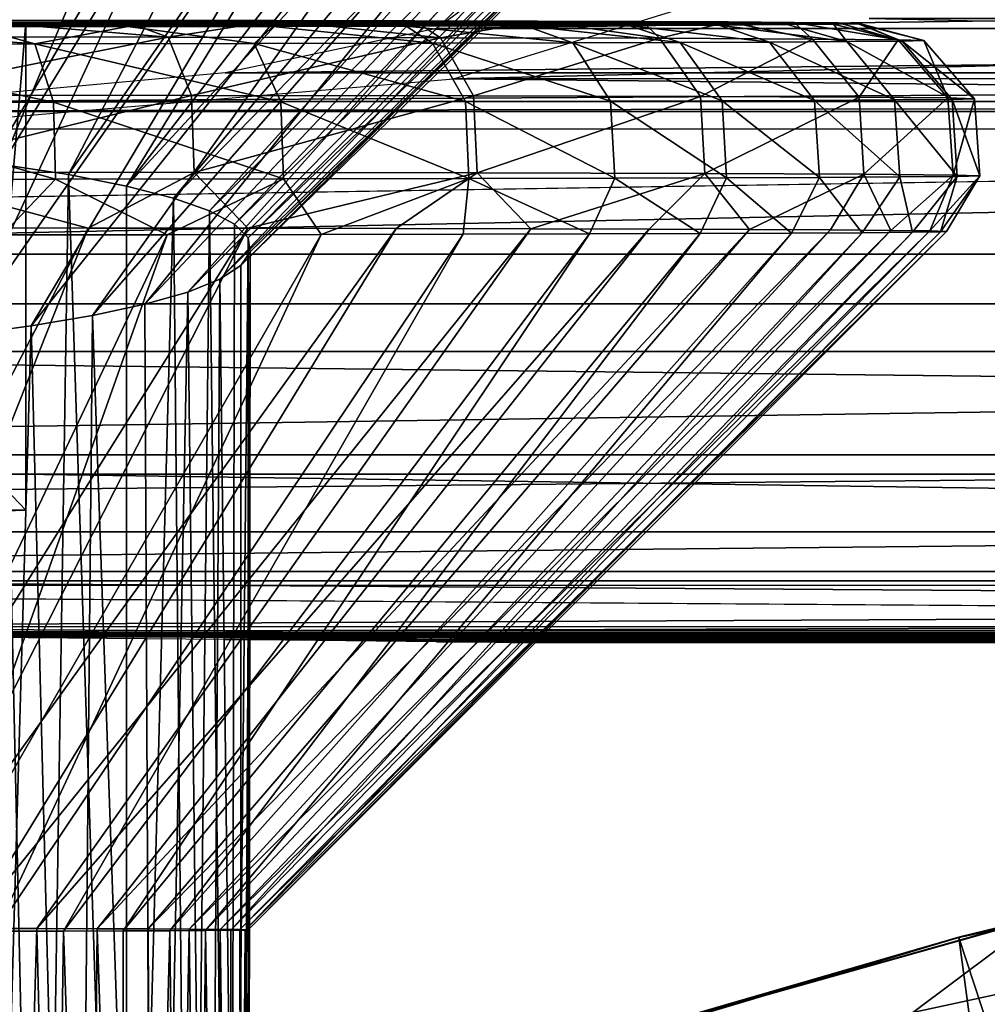
# Model space of a CAD drawing. Units: feet. Extents: x -2 to 14.2, y -6.4 to 2.6.
# Drawn here: x -0.4 to -0.2, y 0.9 to 1.1 of the extents above; entities that cross this region are included whole.
import ezdxf

# ---------------------------------------------------------------- set-up
doc = ezdxf.new("R2010")
doc.units = ezdxf.units.FT
doc.header["$MEASUREMENT"] = 0
doc.layers.get('0').update_dxf_attribs({"color": 255})
for name, color, linetype in [('AFUWA-3-ARPM', 4, 'Continuous'), ('AFUWA-3-CLBK', 19, 'Continuous'), ('AFUWA-3-HWSS', 4, 'Continuous'), ('AFUWA-P', 2, 'Continuous')]:
    doc.layers.add(name, color=color, linetype=linetype)

# ---------------------------------------------------------------- blocks, each defined once
blk = doc.blocks.new('A$C6C8C7E3B')
at = {"linetype": 'Continuous', "lineweight": 0}
for p, q in [((-10.9159, 4.701), (-10.99019, 4.6801)), ((-10.9159, 4.701), (-10.99019, 4.6801)), ((-10.92878, 4.69789), (-10.9159, 4.701)), ((-10.92878, 4.69789), (-10.99019, 4.6801))]:
    blk.add_line(p, q, dxfattribs=at)

msp = doc.modelspace()

# ---------------------------------------------------------------- linework, layer by layer
at = {"layer": 'AFUWA-3-ARPM'}
for points in [[(-0.09634, 0.66923, 4.17624), (0.09634, 0.66923, 4.17624), (-0.90271, 1.21957, 4.17624)], [(-0.90271, 1.21957, 4.17624), (-0.39684, 0.73085, 4.17624), (-0.09634, 0.66923, 4.17624)], [(0.90271, 1.21957, 4.17624), (-0.90271, 1.21957, 4.17624), (0.09634, 0.66923, 4.17624)], [(-0.27743, 1.10711, 3.56214), (0.27283, 1.10714, 3.56232), (-0.32419, 1.09258, 3.46142)], [(0.27283, 1.10714, 3.56232), (0.31934, 1.09268, 3.46209), (-0.32419, 1.09258, 3.46142)], [(-0.41904, 1.08447, 3.40161), (-0.32419, 1.09258, 3.46142), (0.41378, 1.0846, 3.40256)], [(0.41378, 1.0846, 3.40256), (-0.32419, 1.09258, 3.46142), (0.31934, 1.09268, 3.46209)], [(0.94331, 1.05623, 3.16549), (-0.94331, 1.05622, 3.16547), (0.41378, 1.0846, 3.40256)], [(-0.94331, 1.05622, 3.16547), (-0.41904, 1.08447, 3.40161), (0.41378, 1.0846, 3.40256)], [(0.94331, 1.05623, 3.16549), (-0.91588, 1.02869, 2.86472), (-0.94331, 1.05622, 3.16547)], [(0.94331, 1.05623, 3.16549), (0.91585, 1.02873, 2.86448), (-0.91588, 1.02869, 2.86472)], [(-0.61024, 1.03183, 1.38096), (-0.69356, 1.01298, 1.67302), (0.69356, 1.01298, 1.67302)], [(0.61024, 1.03183, 1.38096), (-0.61024, 1.03183, 1.38096), (0.69356, 1.01298, 1.67302)], [(0.61024, 1.03183, 1.38096), (0.61024, -0.00006, 1.38096), (-0.61024, -0.00006, 1.38096)], [(-0.61024, -0.00006, 1.38096), (-0.61024, 1.03183, 1.38096), (0.61024, 1.03183, 1.38096)], [(-0.87711, 1.01071, 2.56414), (-0.91588, 1.02869, 2.86472), (0.91585, 1.02873, 2.86448)], [(0.87707, 1.01079, 2.56375), (-0.87711, 1.01071, 2.56414), (0.91585, 1.02873, 2.86448)], [(-0.76579, 1.00307, 1.96728), (0.76581, 1.00313, 1.96732), (-0.69356, 1.01298, 1.67302)], [(0.76581, 1.00313, 1.96732), (0.69356, 1.01298, 1.67302), (-0.69356, 1.01298, 1.67302)], [(-0.47523, 1.0041, 2.36595), (-0.87711, 1.01071, 2.56414), (0.87707, 1.01079, 2.56375)], [(0.87707, 1.01079, 2.56375), (0.46965, 1.00407, 2.36495), (-0.47523, 1.0041, 2.36595)], [(-0.36708, 1.00341, 2.33437), (-0.47523, 1.0041, 2.36595), (0.46965, 1.00407, 2.36495)], [(0.46965, 1.00407, 2.36495), (0.36197, 1.00339, 2.33345), (-0.36708, 1.00341, 2.33437)], [(0.76581, 1.00313, 1.96732), (-0.76579, 1.00307, 1.96728), (-0.41904, 1.00293, 1.97769)], [(0.76581, 1.00313, 1.96732), (-0.41904, 1.00293, 1.97769), (0.41378, 1.00291, 1.97866)], [(0.41378, 1.00291, 1.97866), (-0.41904, 1.00293, 1.97769), (-0.3242, 1.00208, 2.03805)], [(-0.36708, 1.00341, 2.33437), (0.36197, 1.00339, 2.33345), (-0.29375, 1.0021, 2.25026)], [(0.31934, 1.00207, 2.03872), (0.41378, 1.00291, 1.97866), (-0.3242, 1.00208, 2.03805)], [(0.28899, 1.0021, 2.2498), (-0.29375, 1.0021, 2.25026), (0.36197, 1.00339, 2.33345)], [(-0.3242, 1.00208, 2.03805), (-0.27743, 1.0015, 2.13981), (0.27283, 1.0015, 2.13999)], [(0.27283, 1.0015, 2.13999), (0.31934, 1.00207, 2.03872), (-0.3242, 1.00208, 2.03805)], [(0.28899, 1.0021, 2.2498), (-0.27743, 1.0015, 2.13981), (-0.29375, 1.0021, 2.25026)], [(0.28899, 1.0021, 2.2498), (0.27283, 1.0015, 2.13999), (-0.27743, 1.0015, 2.13981)], [(-0.24252, 0.95383, 4.27624), (-0.22964, 0.95694, 5.29986), (-0.16297, 0.9706, 4.27624)], [(-0.13149, 0.616, 4.27624), (-0.24252, 0.95383, 4.27624), (-0.16297, 0.9706, 4.27624)], [(-0.15635, 0.93154, 5.91302), (-0.16128, 0.96088, 5.60644), (-0.24993, 0.94172, 5.60644)], [(-0.16128, 0.96088, 5.60644), (-0.22964, 0.95694, 5.29986), (-0.24993, 0.94172, 5.60644)], [(-0.30393, 0.93604, 5.29986), (-0.22964, 0.95694, 5.29986), (-0.24252, 0.95383, 4.27624)], [(-0.22964, 0.95694, 5.29986), (-0.30393, 0.93604, 5.29986), (-0.24993, 0.94172, 5.60644)], [(-0.24252, 0.95383, 4.27624), (-0.32001, 0.93071, 4.27624), (-0.30393, 0.93604, 5.29986)], [(-0.19473, 0.59903, 4.27624), (-0.32001, 0.93071, 4.27624), (-0.24252, 0.95383, 4.27624)], [(-0.13149, 0.616, 4.27624), (-0.19473, 0.59903, 4.27624), (-0.24252, 0.95383, 4.27624)]]:
    msp.add_3dface(points, dxfattribs=at)
at = {"layer": 'AFUWA-3-CLBK'}
for points in [[(1.9685, 1.13631, 0.54078), (1.9685, 1.06426, 1.04777), (-1.9685, 1.13631, 0.54078)], [(-1.9685, 1.06426, 1.04777), (-1.9685, 1.13631, 0.54078), (1.9685, 1.06426, 1.04777)], [(-0.31496, 1.10958, 3.57856), (-0.32697, 1.10075, 3.51901), (0.31496, 1.10958, 3.57856)], [(0.32698, 1.10075, 3.51898), (0.31496, 1.10958, 3.57856), (-0.32697, 1.10075, 3.51901)], [(0.2227, 1.10163, 2.0942), (0.25698, 1.10234, 2.01681), (-0.25699, 1.10234, 2.01678)], [(0.2227, 1.10163, 2.0942), (-0.25699, 1.10234, 2.01678), (-0.22271, 1.10163, 2.09417)], [(-0.36109, 1.09356, 3.46848), (0.36109, 1.09356, 3.46847), (0.32698, 1.10075, 3.51898)], [(-0.36109, 1.09356, 3.46848), (0.32698, 1.10075, 3.51898), (-0.32697, 1.10075, 3.51901)], [(-0.41215, 1.08891, 3.43467), (0.36109, 1.09356, 3.46847), (-0.36109, 1.09356, 3.46848)], [(-0.41215, 1.08891, 3.43467), (0.41208, 1.08891, 3.4347), (0.36109, 1.09356, 3.46847)], [(-0.41215, 1.08891, 3.43467), (-0.47244, 1.0873, 3.42278), (0.41208, 1.08891, 3.4347)], [(0.47244, 1.0873, 3.42278), (0.41208, 1.08891, 3.4347), (-0.47244, 1.0873, 3.42278)], [(1.9685, 1.04853, 3.09151), (0.47244, 1.0873, 3.42278), (-1.9685, 1.04853, 3.09151)], [(-1.9685, 1.04853, 3.09151), (0.47244, 1.0873, 3.42278), (-0.47244, 1.0873, 3.42278)], [(1.9685, 1.0194, 1.55744), (-1.9685, 1.06426, 1.04777), (1.9685, 1.06426, 1.04777)], [(-1.9685, 1.06426, 1.04777), (1.9685, 1.0194, 1.55744), (-1.9685, 1.0194, 1.55744)], [(1.9685, 1.04853, 3.09151), (-1.9685, 1.01149, 2.5804), (1.9685, 1.01149, 2.5804)], [(-1.9685, 1.01149, 2.5804), (1.9685, 1.04853, 3.09151), (-1.9685, 1.04853, 3.09151)], [(0.47244, 1.00258, 1.99914), (-1.9685, 1.0194, 1.55744), (1.9685, 1.0194, 1.55744)], [(-1.9685, 1.0194, 1.55744), (0.47244, 1.00258, 1.99914), (-0.47244, 1.00258, 1.99914)], [(1.9685, 1.01149, 2.5804), (-1.9685, 1.01149, 2.5804), (-0.4725, 1.00303, 2.3141)], [(1.9685, 1.01149, 2.5804), (-0.4725, 1.00303, 2.3141), (0.47238, 1.00303, 2.3141)], [(-0.41221, 1.00282, 2.30213), (0.47238, 1.00303, 2.3141), (-0.4725, 1.00303, 2.3141)], [(0.41208, 1.00241, 2.01117), (-0.41215, 1.00241, 2.01114), (-0.47244, 1.00258, 1.99914)], [(-0.47244, 1.00258, 1.99914), (0.47244, 1.00258, 1.99914), (0.41208, 1.00241, 2.01117)], [(0.41212, 1.00282, 2.3021), (0.47238, 1.00303, 2.3141), (-0.41221, 1.00282, 2.30213)], [(0.41212, 1.00282, 2.3021), (-0.41221, 1.00282, 2.30213), (-0.36106, 1.00232, 2.26795)], [(0.36109, 1.002, 2.04526), (-0.36109, 1.002, 2.04527), (-0.41215, 1.00241, 2.01114)], [(-0.41215, 1.00241, 2.01114), (0.41208, 1.00241, 2.01117), (0.36109, 1.002, 2.04526)], [(-0.36106, 1.00232, 2.26795), (0.36105, 1.00232, 2.26795), (0.41212, 1.00282, 2.3021)], [(-0.32691, 1.00179, 2.2168), (0.36105, 1.00232, 2.26795), (-0.36106, 1.00232, 2.26795)], [(-0.32691, 1.00179, 2.2168), (0.32693, 1.00179, 2.21684), (0.36105, 1.00232, 2.26795)], [(-0.36109, 1.002, 2.04527), (0.32698, 1.00162, 2.09628), (-0.32697, 1.00162, 2.0963)], [(-0.36109, 1.002, 2.04527), (0.36109, 1.002, 2.04526), (0.32698, 1.00162, 2.09628)], [(-0.32697, 1.00162, 2.0963), (0.31496, 1.00151, 2.15651), (-0.31496, 1.00151, 2.15651)], [(0.31496, 1.00151, 2.15651), (-0.32697, 1.00162, 2.0963), (0.32698, 1.00162, 2.09628)], [(0.32693, 1.00179, 2.21684), (-0.32691, 1.00179, 2.2168), (-0.31496, 1.00151, 2.15651)], [(-0.31496, 1.00151, 2.15651), (0.31496, 1.00151, 2.15651), (0.32693, 1.00179, 2.21684)]]:
    msp.add_3dface(points, dxfattribs=at)
at = {"layer": 'AFUWA-3-HWSS'}
for points in [[(-0.39532, 1.20964, 3.79408), (-0.42289, 1.08138, 3.70169), (-0.36875, 1.20787, 3.78249)], [(-0.42289, 1.08138, 3.70169), (-0.40961, 1.08022, 3.6941), (-0.36875, 1.20787, 3.78249)], [(-0.34386, 1.20561, 3.76769), (-0.36875, 1.20787, 3.78249), (-0.40961, 1.08022, 3.6941)], [(-0.34386, 1.20561, 3.76769), (-0.40961, 1.08022, 3.6941), (-0.39724, 1.07878, 3.68472)], [(-0.39724, 1.07878, 3.68472), (-0.32114, 1.20291, 3.74999), (-0.34386, 1.20561, 3.76769)], [(-0.38645, 1.07714, 3.67396), (-0.32114, 1.20291, 3.74999), (-0.39724, 1.07878, 3.68472)], [(-0.32114, 1.20291, 3.74999), (-0.38645, 1.07714, 3.67396), (-0.30078, 1.19979, 3.72954)], [(-0.38645, 1.07714, 3.67396), (-0.37704, 1.07527, 3.6617), (-0.30078, 1.19979, 3.72954)], [(-0.28321, 1.19629, 3.70666), (-0.30078, 1.19979, 3.72954), (-0.37704, 1.07527, 3.6617)], [(-0.37704, 1.07527, 3.6617), (-0.26854, 1.19251, 3.68185), (-0.28321, 1.19629, 3.70666)], [(-0.37704, 1.07527, 3.6617), (-0.36945, 1.07332, 3.64895), (-0.26854, 1.19251, 3.68185)], [(-0.25722, 1.18848, 3.65544), (-0.26854, 1.19251, 3.68185), (-0.36945, 1.07332, 3.64895)], [(-0.36365, 1.07129, 3.63558), (-0.25722, 1.18848, 3.65544), (-0.36945, 1.07332, 3.64895)], [(-0.25722, 1.18848, 3.65544), (-0.36365, 1.07129, 3.63558), (-0.24937, 1.18427, 3.62791)], [(-0.24937, 1.18427, 3.62791), (-0.36365, 1.07129, 3.63558), (-0.35959, 1.06911, 3.62134)], [(-0.35959, 1.06911, 3.62134), (-0.24505, 1.17994, 3.59952), (-0.24937, 1.18427, 3.62791)], [(-0.35959, 1.06911, 3.62134), (-0.35738, 1.06691, 3.60693), (-0.24505, 1.17994, 3.59952)], [(-0.24437, 1.17556, 3.57082), (-0.24505, 1.17994, 3.59952), (-0.35738, 1.06691, 3.60693)], [(-0.35705, 1.06465, 3.59214), (-0.24437, 1.17556, 3.57082), (-0.35738, 1.06691, 3.60693)], [(-0.24437, 1.17556, 3.57082), (-0.35705, 1.06465, 3.59214), (-0.24731, 1.17121, 3.54234)], [(-0.24731, 1.17121, 3.54234), (-0.35705, 1.06465, 3.59214), (-0.35856, 1.06244, 3.57763)], [(-0.35856, 1.06244, 3.57763), (-0.25386, 1.16694, 3.51436), (-0.24731, 1.17121, 3.54234)], [(-0.35856, 1.06244, 3.57763), (-0.36199, 1.06024, 3.56324), (-0.25386, 1.16694, 3.51436)], [(-0.26393, 1.16283, 3.48741), (-0.25386, 1.16694, 3.51436), (-0.36199, 1.06024, 3.56324)], [(-0.36713, 1.05815, 3.54954), (-0.26393, 1.16283, 3.48741), (-0.36199, 1.06024, 3.56324)], [(-0.26393, 1.16283, 3.48741), (-0.36713, 1.05815, 3.54954), (-0.27732, 1.15895, 3.46199)], [(-0.27732, 1.15895, 3.46199), (-0.36713, 1.05815, 3.54954), (-0.37409, 1.05616, 3.5365)], [(-0.37409, 1.05616, 3.5365), (-0.29385, 1.15535, 3.43841), (-0.27732, 1.15895, 3.46199)], [(-0.37409, 1.05616, 3.5365), (-0.38254, 1.05433, 3.52451), (-0.29385, 1.15535, 3.43841)], [(-0.31327, 1.15209, 3.41705), (-0.29385, 1.15535, 3.43841), (-0.38254, 1.05433, 3.52451)], [(-0.39248, 1.05266, 3.51356), (-0.31327, 1.15209, 3.41705), (-0.38254, 1.05433, 3.52451)], [(-0.31327, 1.15209, 3.41705), (-0.39248, 1.05266, 3.51356), (-0.33516, 1.14922, 3.39828)], [(-0.33516, 1.14922, 3.39828), (-0.39248, 1.05266, 3.51356), (-0.40363, 1.05119, 3.50396)], [(-0.40363, 1.05119, 3.50396), (-0.35927, 1.14679, 3.38235), (-0.33516, 1.14922, 3.39828)], [(-0.40363, 1.05119, 3.50396), (-0.41604, 1.04995, 3.49582), (-0.35927, 1.14679, 3.38235)], [(-0.38531, 1.14483, 3.36954), (-0.35927, 1.14679, 3.38235), (-0.41604, 1.04995, 3.49582)], [(-0.41269, 1.14339, 3.3601), (-0.38531, 1.14483, 3.36954), (-0.42933, 1.04896, 3.4893)], [(-0.41604, 1.04995, 3.49582), (-0.42933, 1.04896, 3.4893), (-0.38531, 1.14483, 3.36954)], [(-0.40008, 1.1014, 2.11635), (-0.37685, 1.10103, 1.97398), (-0.48198, 1.1013, 2.07686)], [(-0.37685, 1.10103, 1.97398), (-0.40191, 1.101, 1.96317), (-0.48198, 1.1013, 2.07686)], [(-0.40364, 1.10206, 2.37243), (-0.37769, 1.10204, 2.36142), (-0.46849, 1.10177, 2.2582)], [(-0.35288, 1.102, 2.34675), (-0.46849, 1.10177, 2.2582), (-0.37769, 1.10204, 2.36142)], [(-0.46849, 1.10177, 2.2582), (-0.35288, 1.102, 2.34675), (-0.39334, 1.10164, 2.20702)], [(-0.46849, 1.10177, 2.2582), (-0.39334, 1.10164, 2.20702), (-0.39334, 1.0229, 2.20723)], [(-0.39334, 1.0229, 2.20723), (-0.46849, 1.02303, 2.2584), (-0.46849, 1.10177, 2.2582)], [(-0.39187, 1.09825, 1.95635), (-0.43383, 1.09822, 1.94429), (-0.42804, 1.10099, 1.9556)], [(-0.42804, 1.10099, 1.9556), (-0.40191, 1.101, 1.96317), (-0.39187, 1.09825, 1.95635)], [(-0.40364, 1.10206, 2.37243), (-0.41939, 1.09937, 2.38761), (-0.37032, 1.09932, 2.36889)], [(-0.40364, 1.10206, 2.37243), (-0.37032, 1.09932, 2.36889), (-0.37769, 1.10204, 2.36142)], [(-0.40191, 1.101, 1.96317), (-0.37685, 1.10103, 1.97398), (-0.39187, 1.09825, 1.95635)], [(-0.39334, 1.10164, 2.20702), (-0.25881, 1.10149, 2.15121), (-0.40008, 1.1014, 2.11635)], [(-0.39334, 1.10164, 2.20702), (-0.40008, 1.1014, 2.11635), (-0.40008, 1.02266, 2.11656)], [(-0.40008, 1.02266, 2.11656), (-0.39334, 1.0229, 2.20723), (-0.39334, 1.10164, 2.20702)], [(-0.25881, 1.10149, 2.15121), (-0.26277, 1.10142, 2.12317), (-0.40008, 1.1014, 2.11635)], [(-0.40008, 1.1014, 2.11635), (-0.26277, 1.10142, 2.12317), (-0.27029, 1.10135, 2.09608)], [(-0.28131, 1.10128, 2.07014), (-0.29584, 1.10122, 2.04537), (-0.40008, 1.1014, 2.11635)], [(-0.35334, 1.10107, 1.98785), (-0.40008, 1.1014, 2.11635), (-0.33184, 1.10111, 2.00449)], [(-0.40008, 1.1014, 2.11635), (-0.35334, 1.10107, 1.98785), (-0.37685, 1.10103, 1.97398)], [(-0.33184, 1.10111, 2.00449), (-0.40008, 1.1014, 2.11635), (-0.31254, 1.10116, 2.02376)], [(-0.29584, 1.10122, 2.04537), (-0.31254, 1.10116, 2.02376), (-0.40008, 1.1014, 2.11635)], [(-0.27029, 1.10135, 2.09608), (-0.28131, 1.10128, 2.07014), (-0.40008, 1.1014, 2.11635)], [(-0.35288, 1.102, 2.34675), (-0.33053, 1.10195, 2.32929), (-0.39334, 1.10164, 2.20702)], [(-0.39334, 1.10164, 2.20702), (-0.33053, 1.10195, 2.32929), (-0.31063, 1.1019, 2.30897)], [(-0.29367, 1.10184, 2.28645), (-0.39334, 1.10164, 2.20702), (-0.31063, 1.1019, 2.30897)], [(-0.29367, 1.10184, 2.28645), (-0.27974, 1.10178, 2.26185), (-0.39334, 1.10164, 2.20702)], [(-0.26912, 1.10171, 2.23543), (-0.39334, 1.10164, 2.20702), (-0.27974, 1.10178, 2.26185)], [(-0.39334, 1.10164, 2.20702), (-0.26912, 1.10171, 2.23543), (-0.26198, 1.10164, 2.2078)], [(-0.25856, 1.10156, 2.17949), (-0.39334, 1.10164, 2.20702), (-0.26198, 1.10164, 2.2078)], [(-0.25856, 1.10156, 2.17949), (-0.25881, 1.10149, 2.15121), (-0.39334, 1.10164, 2.20702)], [(-0.37685, 1.10103, 1.97398), (-0.35641, 1.0983, 1.97406), (-0.39187, 1.09825, 1.95635)], [(-0.35288, 1.102, 2.34675), (-0.37769, 1.10204, 2.36142), (-0.37032, 1.09932, 2.36889)], [(-0.37685, 1.10103, 1.97398), (-0.35334, 1.10107, 1.98785), (-0.35641, 1.0983, 1.97406)], [(-0.35288, 1.102, 2.34675), (-0.37032, 1.09932, 2.36889), (-0.32632, 1.09924, 2.33893)], [(-0.35334, 1.10107, 1.98785), (-0.32761, 1.09835, 1.99503), (-0.35641, 1.0983, 1.97406)], [(-0.35334, 1.10107, 1.98785), (-0.33184, 1.10111, 2.00449), (-0.32761, 1.09835, 1.99503)], [(-0.33053, 1.10195, 2.32929), (-0.35288, 1.102, 2.34675), (-0.32632, 1.09924, 2.33893)], [(-0.33184, 1.10111, 2.00449), (-0.31254, 1.10116, 2.02376), (-0.30494, 1.09841, 2.01737)], [(-0.33184, 1.10111, 2.00449), (-0.30494, 1.09841, 2.01737), (-0.32761, 1.09835, 1.99503)], [(-0.31063, 1.1019, 2.30897), (-0.33053, 1.10195, 2.32929), (-0.32632, 1.09924, 2.33893)], [(-0.32632, 1.09924, 2.33893), (-0.29092, 1.09914, 2.30013), (-0.31063, 1.1019, 2.30897)], [(-0.29584, 1.10122, 2.04537), (-0.28757, 1.09847, 2.03974), (-0.31254, 1.10116, 2.02376)], [(-0.31254, 1.10116, 2.02376), (-0.28757, 1.09847, 2.03974), (-0.30494, 1.09841, 2.01737)], [(-0.29367, 1.10184, 2.28645), (-0.31063, 1.1019, 2.30897), (-0.29092, 1.09914, 2.30013)], [(-0.28131, 1.10128, 2.07014), (-0.27311, 1.09853, 2.0641), (-0.29584, 1.10122, 2.04537)], [(-0.29584, 1.10122, 2.04537), (-0.27311, 1.09853, 2.0641), (-0.28757, 1.09847, 2.03974)], [(-0.27974, 1.10178, 2.26185), (-0.29367, 1.10184, 2.28645), (-0.29092, 1.09914, 2.30013)], [(-0.29092, 1.09914, 2.30013), (-0.26618, 1.09903, 2.25613), (-0.27974, 1.10178, 2.26185)], [(-0.26064, 1.09861, 2.09338), (-0.28131, 1.10128, 2.07014), (-0.27029, 1.10135, 2.09608)], [(-0.26064, 1.09861, 2.09338), (-0.27311, 1.09853, 2.0641), (-0.28131, 1.10128, 2.07014)], [(-0.26912, 1.10171, 2.23543), (-0.27974, 1.10178, 2.26185), (-0.26618, 1.09903, 2.25613)], [(-0.27029, 1.10135, 2.09608), (-0.26277, 1.10142, 2.12317), (-0.26064, 1.09861, 2.09338)], [(-0.26198, 1.10164, 2.2078), (-0.26912, 1.10171, 2.23543), (-0.25235, 1.09891, 2.21081)], [(-0.26912, 1.10171, 2.23543), (-0.26618, 1.09903, 2.25613), (-0.25235, 1.09891, 2.21081)], [(-0.26277, 1.10142, 2.12317), (-0.25881, 1.10149, 2.15121), (-0.25168, 1.0987, 2.12786)], [(-0.26064, 1.09861, 2.09338), (-0.26277, 1.10142, 2.12317), (-0.25168, 1.0987, 2.12786)], [(-0.25856, 1.10156, 2.17949), (-0.26198, 1.10164, 2.2078), (-0.25235, 1.09891, 2.21081)], [(-0.25881, 1.10149, 2.15121), (-0.25856, 1.10156, 2.17949), (-0.24819, 1.0988, 2.16735)], [(-0.25881, 1.10149, 2.15121), (-0.24819, 1.0988, 2.16735), (-0.25168, 1.0987, 2.12786)], [(-0.25235, 1.09891, 2.21081), (-0.24819, 1.0988, 2.16735), (-0.25856, 1.10156, 2.17949)], [(-0.37032, 1.09932, 2.36889), (-0.41939, 1.09937, 2.38761), (-0.41738, 1.08997, 2.39556)], [(-0.38887, 1.08882, 1.94876), (-0.43383, 1.09822, 1.94429), (-0.39187, 1.09825, 1.95635)], [(-0.43234, 1.08878, 1.93628), (-0.43383, 1.09822, 1.94429), (-0.38887, 1.08882, 1.94876)], [(-0.41738, 1.08997, 2.39556), (-0.36654, 1.08992, 2.37617), (-0.37032, 1.09932, 2.36889)], [(-0.39187, 1.09825, 1.95635), (-0.35641, 1.0983, 1.97406), (-0.35213, 1.08886, 1.96712)], [(-0.35213, 1.08886, 1.96712), (-0.38887, 1.08882, 1.94876), (-0.39187, 1.09825, 1.95635)], [(-0.32632, 1.09924, 2.33893), (-0.37032, 1.09932, 2.36889), (-0.36654, 1.08992, 2.37617)], [(-0.32095, 1.08984, 2.34513), (-0.32632, 1.09924, 2.33893), (-0.36654, 1.08992, 2.37617)], [(-0.35641, 1.0983, 1.97406), (-0.32761, 1.09835, 1.99503), (-0.32229, 1.08892, 1.98884)], [(-0.32229, 1.08892, 1.98884), (-0.35213, 1.08886, 1.96712), (-0.35641, 1.0983, 1.97406)], [(-0.30494, 1.09841, 2.01737), (-0.2988, 1.08898, 2.01198), (-0.32761, 1.09835, 1.99503)], [(-0.32761, 1.09835, 1.99503), (-0.2988, 1.08898, 2.01198), (-0.32229, 1.08892, 1.98884)], [(-0.32095, 1.08984, 2.34513), (-0.29092, 1.09914, 2.30013), (-0.32632, 1.09924, 2.33893)], [(-0.28428, 1.08974, 2.30493), (-0.29092, 1.09914, 2.30013), (-0.32095, 1.08984, 2.34513)], [(-0.2808, 1.08904, 2.03516), (-0.30494, 1.09841, 2.01737), (-0.28757, 1.09847, 2.03974)], [(-0.30494, 1.09841, 2.01737), (-0.2808, 1.08904, 2.03516), (-0.2988, 1.08898, 2.01198)], [(-0.28428, 1.08974, 2.30493), (-0.26618, 1.09903, 2.25613), (-0.29092, 1.09914, 2.30013)], [(-0.26583, 1.0891, 2.0604), (-0.28757, 1.09847, 2.03974), (-0.27311, 1.09853, 2.0641)], [(-0.2808, 1.08904, 2.03516), (-0.28757, 1.09847, 2.03974), (-0.26583, 1.0891, 2.0604)], [(-0.25865, 1.08962, 2.25935), (-0.26618, 1.09903, 2.25613), (-0.28428, 1.08974, 2.30493)], [(-0.25291, 1.08918, 2.09073), (-0.27311, 1.09853, 2.0641), (-0.26064, 1.09861, 2.09338)], [(-0.25291, 1.08918, 2.09073), (-0.26583, 1.0891, 2.0604), (-0.27311, 1.09853, 2.0641)], [(-0.25235, 1.09891, 2.21081), (-0.26618, 1.09903, 2.25613), (-0.25865, 1.08962, 2.25935)], [(-0.25168, 1.0987, 2.12786), (-0.24362, 1.08928, 2.12645), (-0.26064, 1.09861, 2.09338)], [(-0.24362, 1.08928, 2.12645), (-0.25291, 1.08918, 2.09073), (-0.26064, 1.09861, 2.09338)], [(-0.25865, 1.08962, 2.25935), (-0.24432, 1.0895, 2.21239), (-0.25235, 1.09891, 2.21081)], [(-0.24432, 1.0895, 2.21239), (-0.24819, 1.0988, 2.16735), (-0.25235, 1.09891, 2.21081)], [(-0.25168, 1.0987, 2.12786), (-0.24819, 1.0988, 2.16735), (-0.24, 1.08938, 2.16736)], [(-0.24, 1.08938, 2.16736), (-0.24362, 1.08928, 2.12645), (-0.25168, 1.0987, 2.12786)], [(-0.24, 1.08938, 2.16736), (-0.24819, 1.0988, 2.16735), (-0.24432, 1.0895, 2.21239)], [(-0.36654, 1.08992, 2.37617), (-0.41738, 1.08997, 2.39556), (-0.41716, 1.07753, 2.39645)], [(-0.41716, 1.07753, 2.39645), (-0.36614, 1.07748, 2.37698), (-0.36654, 1.08992, 2.37617)], [(-0.32095, 1.08984, 2.34513), (-0.36654, 1.08992, 2.37617), (-0.36614, 1.07748, 2.37698)], [(-0.32095, 1.08984, 2.34513), (-0.36614, 1.07748, 2.37698), (-0.32038, 1.0774, 2.34582)], [(-0.28428, 1.08974, 2.30493), (-0.32095, 1.08984, 2.34513), (-0.32038, 1.0774, 2.34582)], [(-0.38855, 1.07637, 1.94798), (-0.43234, 1.08878, 1.93628), (-0.38887, 1.08882, 1.94876)], [(-0.43218, 1.07634, 1.93545), (-0.43234, 1.08878, 1.93628), (-0.38855, 1.07637, 1.94798)], [(-0.38887, 1.08882, 1.94876), (-0.35213, 1.08886, 1.96712), (-0.35167, 1.07642, 1.9664)], [(-0.38855, 1.07637, 1.94798), (-0.38887, 1.08882, 1.94876), (-0.35167, 1.07642, 1.9664)], [(-0.35213, 1.08886, 1.96712), (-0.32229, 1.08892, 1.98884), (-0.32172, 1.07647, 1.98821)], [(-0.35167, 1.07642, 1.9664), (-0.35213, 1.08886, 1.96712), (-0.32172, 1.07647, 1.98821)], [(-0.29815, 1.07653, 2.01143), (-0.32229, 1.08892, 1.98884), (-0.2988, 1.08898, 2.01198)], [(-0.29815, 1.07653, 2.01143), (-0.32172, 1.07647, 1.98821), (-0.32229, 1.08892, 1.98884)], [(-0.28357, 1.07729, 2.30547), (-0.28428, 1.08974, 2.30493), (-0.32038, 1.0774, 2.34582)], [(-0.28008, 1.07659, 2.0347), (-0.2988, 1.08898, 2.01198), (-0.2808, 1.08904, 2.03516)], [(-0.29815, 1.07653, 2.01143), (-0.2988, 1.08898, 2.01198), (-0.28008, 1.07659, 2.0347)], [(-0.25865, 1.08962, 2.25935), (-0.28428, 1.08974, 2.30493), (-0.28357, 1.07729, 2.30547)], [(-0.28357, 1.07729, 2.30547), (-0.25785, 1.07718, 2.25972), (-0.25865, 1.08962, 2.25935)], [(-0.26583, 1.0891, 2.0604), (-0.26505, 1.07666, 2.06003), (-0.2808, 1.08904, 2.03516)], [(-0.2808, 1.08904, 2.03516), (-0.26505, 1.07666, 2.06003), (-0.28008, 1.07659, 2.0347)], [(-0.26583, 1.0891, 2.0604), (-0.25291, 1.08918, 2.09073), (-0.25208, 1.07674, 2.09047)], [(-0.26505, 1.07666, 2.06003), (-0.26583, 1.0891, 2.0604), (-0.25208, 1.07674, 2.09047)], [(-0.24432, 1.0895, 2.21239), (-0.25865, 1.08962, 2.25935), (-0.25785, 1.07718, 2.25972)], [(-0.25785, 1.07718, 2.25972), (-0.24346, 1.07705, 2.21259), (-0.24432, 1.0895, 2.21239)], [(-0.24276, 1.07683, 2.12633), (-0.25291, 1.08918, 2.09073), (-0.24362, 1.08928, 2.12645)], [(-0.25208, 1.07674, 2.09047), (-0.25291, 1.08918, 2.09073), (-0.24276, 1.07683, 2.12633)], [(-0.24, 1.08938, 2.16736), (-0.24432, 1.0895, 2.21239), (-0.24346, 1.07705, 2.21259)], [(-0.24362, 1.08928, 2.12645), (-0.24, 1.08938, 2.16736), (-0.23913, 1.07694, 2.16739)], [(-0.24276, 1.07683, 2.12633), (-0.24362, 1.08928, 2.12645), (-0.23913, 1.07694, 2.16739)], [(-0.23913, 1.07694, 2.16739), (-0.24, 1.08938, 2.16736), (-0.24346, 1.07705, 2.21259)], [(-0.40731, 0.79658, 3.73537), (-0.39087, 0.79449, 3.72163), (-0.39724, 1.07878, 3.68472)], [(-0.38645, 1.07714, 3.67396), (-0.39724, 1.07878, 3.68472), (-0.39087, 0.79449, 3.72163)], [(-0.38324, 1.06848, 2.37944), (-0.41716, 1.07753, 2.39645), (-0.41054, 1.0685, 2.38935)], [(-0.38324, 1.06848, 2.37944), (-0.36614, 1.07748, 2.37698), (-0.41716, 1.07753, 2.39645)], [(-0.38645, 1.07714, 3.67396), (-0.39087, 0.79449, 3.72163), (-0.37704, 0.79194, 3.70495)], [(-0.37704, 0.79194, 3.70495), (-0.37704, 1.07527, 3.6617), (-0.38645, 1.07714, 3.67396)], [(-0.36614, 1.07748, 2.37698), (-0.38324, 1.06848, 2.37944), (-0.35743, 1.06844, 2.36625)], [(-0.32038, 1.0774, 2.34582), (-0.36614, 1.07748, 2.37698), (-0.35743, 1.06844, 2.36625)], [(-0.35743, 1.06844, 2.36625), (-0.33346, 1.0684, 2.34993), (-0.32038, 1.0774, 2.34582)], [(-0.3117, 1.06835, 2.33064), (-0.32038, 1.0774, 2.34582), (-0.33346, 1.0684, 2.34993)], [(-0.32038, 1.0774, 2.34582), (-0.3117, 1.06835, 2.33064), (-0.28357, 1.07729, 2.30547)], [(-0.29259, 1.06829, 2.30882), (-0.28357, 1.07729, 2.30547), (-0.3117, 1.06835, 2.33064)], [(-0.28357, 1.07729, 2.30547), (-0.29259, 1.06829, 2.30882), (-0.27638, 1.06823, 2.28482)], [(-0.27638, 1.06823, 2.28482), (-0.25785, 1.07718, 2.25972), (-0.28357, 1.07729, 2.30547)], [(-0.25785, 1.07718, 2.25972), (-0.27638, 1.06823, 2.28482), (-0.26325, 1.06817, 2.25891)], [(-0.26325, 1.06817, 2.25891), (-0.25349, 1.06809, 2.23163), (-0.25785, 1.07718, 2.25972)], [(-0.24346, 1.07705, 2.21259), (-0.25785, 1.07718, 2.25972), (-0.25349, 1.06809, 2.23163)], [(-0.39709, 1.06737, 1.95041), (-0.43218, 1.07634, 1.93545), (-0.38855, 1.07637, 1.94798)], [(-0.39709, 1.06737, 1.95041), (-0.38855, 1.07637, 1.94798), (-0.37049, 1.0674, 1.96191)], [(-0.38855, 1.07637, 1.94798), (-0.35167, 1.07642, 1.9664), (-0.37049, 1.0674, 1.96191)], [(-0.37049, 1.0674, 1.96191), (-0.35167, 1.07642, 1.9664), (-0.34559, 1.06743, 1.97661)], [(-0.35167, 1.07642, 1.9664), (-0.32172, 1.07647, 1.98821), (-0.34559, 1.06743, 1.97661)], [(-0.32263, 1.06748, 1.99439), (-0.34559, 1.06743, 1.97661), (-0.32172, 1.07647, 1.98821)], [(-0.3022, 1.06753, 2.01474), (-0.32263, 1.06748, 1.99439), (-0.32172, 1.07647, 1.98821)], [(-0.3022, 1.06753, 2.01474), (-0.32172, 1.07647, 1.98821), (-0.29815, 1.07653, 2.01143)], [(-0.28433, 1.06759, 2.03762), (-0.3022, 1.06753, 2.01474), (-0.29815, 1.07653, 2.01143)], [(-0.28433, 1.06759, 2.03762), (-0.29815, 1.07653, 2.01143), (-0.28008, 1.07659, 2.0347)], [(-0.26959, 1.06766, 2.06263), (-0.28433, 1.06759, 2.03762), (-0.28008, 1.07659, 2.0347)], [(-0.28008, 1.07659, 2.0347), (-0.26505, 1.07666, 2.06003), (-0.26959, 1.06766, 2.06263)], [(-0.25814, 1.06773, 2.08909), (-0.26959, 1.06766, 2.06263), (-0.26505, 1.07666, 2.06003)], [(-0.25208, 1.07674, 2.09047), (-0.25814, 1.06773, 2.08909), (-0.26505, 1.07666, 2.06003)], [(-0.25208, 1.07674, 2.09047), (-0.25001, 1.0678, 2.11697), (-0.25814, 1.06773, 2.08909)], [(-0.24346, 1.07705, 2.21259), (-0.25349, 1.06809, 2.23163), (-0.2472, 1.06802, 2.2034)], [(-0.25001, 1.0678, 2.11697), (-0.25208, 1.07674, 2.09047), (-0.24276, 1.07683, 2.12633)], [(-0.24546, 1.06787, 2.14552), (-0.25001, 1.0678, 2.11697), (-0.24276, 1.07683, 2.12633)], [(-0.2472, 1.06802, 2.2034), (-0.23913, 1.07694, 2.16739), (-0.24346, 1.07705, 2.21259)], [(-0.23913, 1.07694, 2.16739), (-0.2472, 1.06802, 2.2034), (-0.2445, 1.06795, 2.17448)], [(-0.2445, 1.06795, 2.17448), (-0.24546, 1.06787, 2.14552), (-0.23913, 1.07694, 2.16739)], [(-0.24276, 1.07683, 2.12633), (-0.23913, 1.07694, 2.16739), (-0.24546, 1.06787, 2.14552)], [(-0.37704, 0.79194, 3.70495), (-0.36945, 1.07332, 3.64895), (-0.37704, 1.07527, 3.6617)], [(-0.36673, 0.78904, 3.68593), (-0.36945, 1.07332, 3.64895), (-0.37704, 0.79194, 3.70495)], [(-0.36673, 0.78904, 3.68593), (-0.36365, 1.07129, 3.63558), (-0.36945, 1.07332, 3.64895)], [(-0.36365, 1.07129, 3.63558), (-0.36673, 0.78904, 3.68593), (-0.36017, 0.78594, 3.66566)], [(-0.35959, 1.06911, 3.62134), (-0.36365, 1.07129, 3.63558), (-0.36017, 0.78594, 3.66566)], [(-0.38324, 1.06848, 2.37944), (-0.41054, 1.0685, 2.38935), (-0.44212, 0.95537, 2.28125)], [(-0.42813, 0.95536, 2.27618), (-0.38324, 1.06848, 2.37944), (-0.44212, 0.95537, 2.28125)], [(-0.38324, 1.06848, 2.37944), (-0.42813, 0.95536, 2.27618), (-0.35743, 1.06844, 2.36625)], [(-0.35743, 1.06844, 2.36625), (-0.42813, 0.95536, 2.27618), (-0.41495, 0.95534, 2.26947)], [(-0.41495, 0.95534, 2.26947), (-0.33346, 1.0684, 2.34993), (-0.35743, 1.06844, 2.36625)], [(-0.41495, 0.95534, 2.26947), (-0.40267, 0.95532, 2.26106), (-0.33346, 1.0684, 2.34993)], [(-0.3117, 1.06835, 2.33064), (-0.33346, 1.0684, 2.34993), (-0.40267, 0.95532, 2.26106)], [(-0.40267, 0.95532, 2.26106), (-0.39157, 0.95529, 2.2512), (-0.3117, 1.06835, 2.33064)], [(-0.29259, 1.06829, 2.30882), (-0.3117, 1.06835, 2.33064), (-0.39157, 0.95529, 2.2512)], [(-0.39157, 0.95529, 2.2512), (-0.38182, 0.95526, 2.23999), (-0.29259, 1.06829, 2.30882)], [(-0.3022, 1.06753, 2.01474), (-0.37761, 0.95491, 2.10143), (-0.38724, 0.95487, 2.08925)], [(-0.38724, 0.95487, 2.08925), (-0.32263, 1.06748, 1.99439), (-0.3022, 1.06753, 2.01474)], [(-0.27638, 1.06823, 2.28482), (-0.29259, 1.06829, 2.30882), (-0.38182, 0.95526, 2.23999)], [(-0.38182, 0.95526, 2.23999), (-0.37355, 0.95523, 2.22767), (-0.27638, 1.06823, 2.28482)], [(-0.37761, 0.95491, 2.10143), (-0.28433, 1.06759, 2.03762), (-0.37008, 0.95494, 2.11431)], [(-0.37761, 0.95491, 2.10143), (-0.3022, 1.06753, 2.01474), (-0.28433, 1.06759, 2.03762)], [(-0.37355, 0.95523, 2.22767), (-0.26325, 1.06817, 2.25891), (-0.27638, 1.06823, 2.28482)], [(-0.26325, 1.06817, 2.25891), (-0.37355, 0.95523, 2.22767), (-0.36691, 0.9552, 2.21444)], [(-0.26959, 1.06766, 2.06263), (-0.36428, 0.95497, 2.12779), (-0.37008, 0.95494, 2.11431)], [(-0.28433, 1.06759, 2.03762), (-0.26959, 1.06766, 2.06263), (-0.37008, 0.95494, 2.11431)], [(-0.26325, 1.06817, 2.25891), (-0.36691, 0.9552, 2.21444), (-0.25349, 1.06809, 2.23163)], [(-0.36691, 0.9552, 2.21444), (-0.36194, 0.95516, 2.20047), (-0.25349, 1.06809, 2.23163)], [(-0.36021, 0.95501, 2.14187), (-0.36428, 0.95497, 2.12779), (-0.25814, 1.06773, 2.08909)], [(-0.25814, 1.06773, 2.08909), (-0.36428, 0.95497, 2.12779), (-0.26959, 1.06766, 2.06263)], [(-0.36194, 0.95516, 2.20047), (-0.2472, 1.06802, 2.2034), (-0.25349, 1.06809, 2.23163)], [(-0.35876, 0.95512, 2.18606), (-0.2472, 1.06802, 2.2034), (-0.36194, 0.95516, 2.20047)], [(-0.36021, 0.95501, 2.14187), (-0.25814, 1.06773, 2.08909), (-0.25001, 1.0678, 2.11697)], [(-0.36021, 0.95501, 2.14187), (-0.25001, 1.0678, 2.11697), (-0.35787, 0.95505, 2.15656)], [(-0.35959, 1.06911, 3.62134), (-0.36017, 0.78594, 3.66566), (-0.35738, 1.06691, 3.60693)], [(-0.35876, 0.95512, 2.18606), (-0.2445, 1.06795, 2.17448), (-0.2472, 1.06802, 2.2034)], [(-0.35739, 0.95509, 2.17128), (-0.2445, 1.06795, 2.17448), (-0.35876, 0.95512, 2.18606)], [(-0.35787, 0.95505, 2.15656), (-0.25001, 1.0678, 2.11697), (-0.24546, 1.06787, 2.14552)], [(-0.24546, 1.06787, 2.14552), (-0.35739, 0.95509, 2.17128), (-0.35787, 0.95505, 2.15656)], [(-0.2445, 1.06795, 2.17448), (-0.35739, 0.95509, 2.17128), (-0.24546, 1.06787, 2.14552)], [(-0.39709, 1.06737, 1.95041), (-0.37049, 1.0674, 1.96191), (-0.42393, 0.9548, 2.06174)], [(-0.37049, 1.0674, 1.96191), (-0.4104, 0.95482, 2.0694), (-0.42393, 0.9548, 2.06174)], [(-0.34559, 1.06743, 1.97661), (-0.39817, 0.95485, 2.07857), (-0.4104, 0.95482, 2.0694)], [(-0.37049, 1.0674, 1.96191), (-0.34559, 1.06743, 1.97661), (-0.4104, 0.95482, 2.0694)], [(-0.39817, 0.95485, 2.07857), (-0.34559, 1.06743, 1.97661), (-0.32263, 1.06748, 1.99439)], [(-0.32263, 1.06748, 1.99439), (-0.38724, 0.95487, 2.08925), (-0.39817, 0.95485, 2.07857)], [(-0.35738, 1.06691, 3.60693), (-0.36017, 0.78594, 3.66566), (-0.3574, 0.78267, 3.64426)], [(-0.3574, 0.78267, 3.64426), (-0.35705, 1.06465, 3.59214), (-0.35738, 1.06691, 3.60693)], [(-0.3574, 0.78267, 3.64426), (-0.35865, 0.77941, 3.62285), (-0.35705, 1.06465, 3.59214)], [(-0.35856, 1.06244, 3.57763), (-0.35705, 1.06465, 3.59214), (-0.35865, 0.77941, 3.62285)], [(-0.35865, 0.77941, 3.62285), (-0.36199, 1.06024, 3.56324), (-0.35856, 1.06244, 3.57763)], [(-0.36713, 1.05815, 3.54954), (-0.36199, 1.06024, 3.56324), (-0.36382, 0.77623, 3.60201)], [(-0.36199, 1.06024, 3.56324), (-0.35865, 0.77941, 3.62285), (-0.36382, 0.77623, 3.60201)], [(-0.36713, 1.05815, 3.54954), (-0.37277, 0.77322, 3.58234), (-0.37409, 1.05616, 3.5365)], [(-0.36382, 0.77623, 3.60201), (-0.37277, 0.77322, 3.58234), (-0.36713, 1.05815, 3.54954)], [(-0.37277, 0.77322, 3.58234), (-0.38254, 1.05433, 3.52451), (-0.37409, 1.05616, 3.5365)], [(-0.39248, 1.05266, 3.51356), (-0.38254, 1.05433, 3.52451), (-0.38523, 0.77052, 3.5646)], [(-0.37277, 0.77322, 3.58234), (-0.38523, 0.77052, 3.5646), (-0.38254, 1.05433, 3.52451)], [(-0.39248, 1.05266, 3.51356), (-0.40072, 0.76822, 3.54953), (-0.40363, 1.05119, 3.50396)], [(-0.40072, 0.76822, 3.54953), (-0.39248, 1.05266, 3.51356), (-0.38523, 0.77052, 3.5646)], [(-0.55039, 1.02293, 2.21891), (-0.46849, 1.02303, 2.2584), (-0.39334, 1.0229, 2.20723)], [(-0.39334, 1.0229, 2.20723), (-0.40008, 1.02266, 2.11656), (-0.55039, 1.02293, 2.21891)], [(-0.40821, 0.66821, 2.0712), (-0.39817, 0.95485, 2.07857), (-0.39145, 0.66825, 2.08522)], [(-0.40267, 0.95532, 2.26106), (-0.40012, 0.6687, 2.25979), (-0.39157, 0.95529, 2.2512)], [(-0.38462, 0.66866, 2.24435), (-0.39157, 0.95529, 2.2512), (-0.40012, 0.6687, 2.25979)], [(-0.39145, 0.66825, 2.08522), (-0.39817, 0.95485, 2.07857), (-0.38724, 0.95487, 2.08925)], [(-0.39157, 0.95529, 2.2512), (-0.38462, 0.66866, 2.24435), (-0.38182, 0.95526, 2.23999)], [(-0.38724, 0.95487, 2.08925), (-0.37761, 0.66829, 2.10217), (-0.39145, 0.66825, 2.08522)], [(-0.37761, 0.66829, 2.10217), (-0.38724, 0.95487, 2.08925), (-0.37761, 0.95491, 2.10143)], [(-0.38462, 0.66866, 2.24435), (-0.37224, 0.66861, 2.22651), (-0.38182, 0.95526, 2.23999)], [(-0.37224, 0.66861, 2.22651), (-0.37355, 0.95523, 2.22767), (-0.38182, 0.95526, 2.23999)], [(-0.37761, 0.66829, 2.10217), (-0.37008, 0.95494, 2.11431), (-0.36691, 0.66834, 2.12126)], [(-0.37761, 0.66829, 2.10217), (-0.37761, 0.95491, 2.10143), (-0.37008, 0.95494, 2.11431)], [(-0.36691, 0.9552, 2.21444), (-0.37355, 0.95523, 2.22767), (-0.37224, 0.66861, 2.22651)], [(-0.36691, 0.9552, 2.21444), (-0.37224, 0.66861, 2.22651), (-0.36328, 0.66856, 2.20664)], [(-0.36691, 0.66834, 2.12126), (-0.37008, 0.95494, 2.11431), (-0.36428, 0.95497, 2.12779)], [(-0.36328, 0.66856, 2.20664), (-0.36194, 0.95516, 2.20047), (-0.36691, 0.9552, 2.21444)], [(-0.36428, 0.95497, 2.12779), (-0.36, 0.6684, 2.14199), (-0.36691, 0.66834, 2.12126)], [(-0.36428, 0.95497, 2.12779), (-0.36021, 0.95501, 2.14187), (-0.36, 0.6684, 2.14199)], [(-0.35813, 0.66851, 2.18534), (-0.36194, 0.95516, 2.20047), (-0.36328, 0.66856, 2.20664)], [(-0.36194, 0.95516, 2.20047), (-0.35813, 0.66851, 2.18534), (-0.35876, 0.95512, 2.18606)], [(-0.36, 0.6684, 2.14199), (-0.36021, 0.95501, 2.14187), (-0.35787, 0.95505, 2.15656)], [(-0.35706, 0.66845, 2.16354), (-0.36, 0.6684, 2.14199), (-0.35787, 0.95505, 2.15656)], [(-0.35876, 0.95512, 2.18606), (-0.35813, 0.66851, 2.18534), (-0.35739, 0.95509, 2.17128)], [(-0.35706, 0.66845, 2.16354), (-0.35739, 0.95509, 2.17128), (-0.35813, 0.66851, 2.18534)], [(-0.35787, 0.95505, 2.15656), (-0.35739, 0.95509, 2.17128), (-0.35706, 0.66845, 2.16354)]]:
    msp.add_3dface(points, dxfattribs=at)

# ---------------------------------------------------------------- block references
at = {"layer": 'AFUWA-P'}
msp.add_blockref('A$C6C8C7E3B', (10.68643, -3.74387), dxfattribs=at)

doc.saveas('drawing.dxf')
